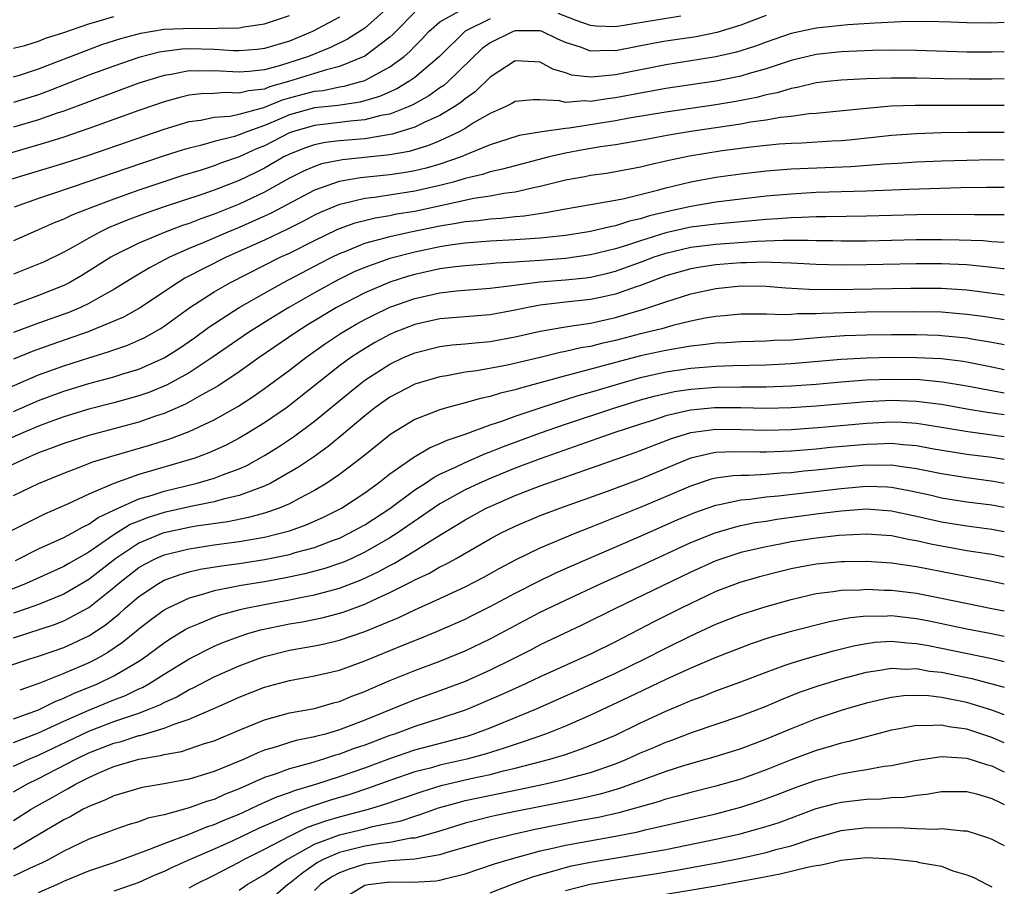
# Model space of a CAD drawing. Units: inches. Extents: x 2503317 to 2505000, y 1542667 to 1545000.
# Drawn here: x 2504921 to 2505000, y 1542875 to 1542944 of the extents above; entities that cross this region are included whole.
import ezdxf

# ---------------------------------------------------------------- set-up
doc = ezdxf.new("R2010")
doc.units = ezdxf.units.IN
doc.header["$MEASUREMENT"] = 0
doc.layers.add('LD25021542_2ft', color=95, linetype='Continuous')

msp = doc.modelspace()

# ---------------------------------------------------------------- linework, layer by layer
at = {"layer": 'LD25021542_2ft'}
for points, elevation in [([(2504953, 1542944.533), (2504951.477, 1542943), (2504951.248, 1542942.752), (2504951, 1542942.539), (2504949, 1542941.035), (2504947, 1542940.204), (2504945.948, 1542939.948), (2504945, 1542939.638), (2504942.917, 1542939), (2504941.42, 1542938.58), (2504941, 1542938.411), (2504939.729, 1542938.271), (2504939, 1542938.07), (2504937.874, 1542938.126), (2504937, 1542938.058), (2504935.971, 1542938.029), (2504935, 1542937.909), (2504934.254, 1542937.746), (2504933, 1542937.402), (2504931, 1542936.704), (2504927, 1542935.263), (2504925, 1542934.586), (2504923.806, 1542934.194), (2504919.711, 1542933)], 7904), ([(2504920.775, 1542931.225), (2504925, 1542932.501), (2504927, 1542933.135), (2504933, 1542935.216), (2504935, 1542935.81), (2504935.929, 1542935.929), (2504937, 1542936.155), (2504938.256, 1542936.256), (2504939, 1542936.416), (2504940.949, 1542936.949), (2504942.451, 1542937.549), (2504943, 1542937.703), (2504945, 1542938.231), (2504945.694, 1542938.306), (2504947, 1542938.574), (2504947.373, 1542938.628), (2504948.693, 1542939), (2504949, 1542939.103), (2504951, 1542940.173), (2504952.139, 1542941), (2504952.603, 1542941.397), (2504953, 1542941.829), (2504953.582, 1542942.419), (2504954.116, 1542943), (2504955, 1542943.762), (2504956.727, 1542944.727)], 7906), ([(2504950.965, 1542945), (2504949, 1542943.254), (2504947.621, 1542942.378), (2504946.287, 1542941.713), (2504944.524, 1542941), (2504942.28, 1542940.28), (2504941, 1542939.945), (2504939.799, 1542939.799), (2504939, 1542939.746), (2504937, 1542939.861), (2504935.83, 1542939.831), (2504935, 1542939.85), (2504933.574, 1542939.574), (2504933, 1542939.499), (2504931, 1542938.875), (2504925, 1542936.654), (2504924.487, 1542936.487), (2504923, 1542935.961), (2504921, 1542935.36)], 7902), ([(2504921, 1542939.38), (2504921.544, 1542939.544), (2504923, 1542940.023), (2504927, 1542941.568), (2504928.053, 1542941.947), (2504929.565, 1542942.435), (2504931.138, 1542942.862), (2504933, 1542943.169), (2504935.271, 1542943.271), (2504937, 1542943.239), (2504937.273, 1542943.273), (2504939, 1542943.296), (2504939.371, 1542943.371), (2504941, 1542943.602), (2504943, 1542944.268)], 7898), ([(2504981, 1542944.26), (2504979.818, 1542943.818), (2504979, 1542943.493), (2504977.09, 1542942.911), (2504975.423, 1542942.578), (2504973, 1542942.217), (2504971.967, 1542942.033), (2504969, 1542941.463), (2504968.517, 1542941.483), (2504967, 1542941.436), (2504966.283, 1542941.718), (2504965, 1542942.128), (2504964.39, 1542942.39), (2504963.146, 1542943), (2504963, 1542943.053), (2504961, 1542943.053), (2504960.841, 1542943), (2504959, 1542942.085), (2504958.371, 1542941.628), (2504955.658, 1542939), (2504955.305, 1542938.696), (2504955, 1542938.496), (2504954.127, 1542937.873), (2504952.84, 1542937.161), (2504952.468, 1542937), (2504951, 1542936.419), (2504950.29, 1542936.291), (2504949, 1542935.945), (2504947.849, 1542935.849), (2504947, 1542935.731), (2504945, 1542935.512), (2504943.234, 1542935), (2504943, 1542934.917), (2504941, 1542933.886), (2504940.369, 1542933.631), (2504939, 1542933.001), (2504937.511, 1542932.489), (2504937, 1542932.289), (2504935.95, 1542931.949), (2504934.487, 1542931.513), (2504931, 1542930.356), (2504929, 1542929.64), (2504927.292, 1542929), (2504925.645, 1542928.355), (2504925, 1542928.034), (2504924.252, 1542927.748), (2504922.561, 1542927), (2504921, 1542926.303)], 7910), ([(2504921, 1542941.661), (2504921.892, 1542941.892), (2504923, 1542942.237), (2504923.539, 1542942.46), (2504925, 1542942.92), (2504927, 1542943.604), (2504927.834, 1542943.834), (2504929, 1542944.2)], 7896), ([(2504947, 1542944.136), (2504944.845, 1542943), (2504943, 1542942.225), (2504941, 1542941.636), (2504940.432, 1542941.568), (2504939, 1542941.467), (2504938.538, 1542941.462), (2504937, 1542941.563), (2504935, 1542941.602), (2504934.423, 1542941.577), (2504933, 1542941.409), (2504932.65, 1542941.35), (2504931, 1542940.923), (2504929, 1542940.24), (2504927, 1542939.505), (2504923.769, 1542938.231), (2504923, 1542937.955), (2504921, 1542937.326)], 7900), ([(2505000, 1542943.724), (2504999, 1542943.67), (2504997, 1542943.681), (2504995.739, 1542943.738), (2504993.788, 1542943.788), (2504991.763, 1542943.764), (2504989.667, 1542943.667), (2504987.528, 1542943.528), (2504985, 1542943.268), (2504983, 1542942.829), (2504981, 1542942.146), (2504980.17, 1542941.83), (2504979, 1542941.46), (2504978.648, 1542941.352), (2504977, 1542940.968), (2504975, 1542940.647), (2504973, 1542940.347), (2504969, 1542939.552), (2504967.371, 1542939.371), (2504967, 1542939.359), (2504965.523, 1542939.523), (2504965, 1542939.704), (2504963.996, 1542939.996), (2504963, 1542940.558), (2504962.565, 1542940.565), (2504961, 1542940.658), (2504959, 1542939.357), (2504957.806, 1542938.194), (2504957, 1542937.642), (2504956.655, 1542937.345), (2504956.129, 1542937), (2504955, 1542936.31), (2504953.735, 1542935.735), (2504953, 1542935.361), (2504951.198, 1542934.802), (2504949, 1542934.451), (2504947, 1542934.276), (2504945.858, 1542934.142), (2504945, 1542933.972), (2504944.274, 1542933.726), (2504943, 1542933.222), (2504942.566, 1542933), (2504941, 1542932.099), (2504940.268, 1542931.732), (2504939, 1542931.129), (2504937, 1542930.357), (2504936.007, 1542930.007), (2504933, 1542929.009), (2504931.507, 1542928.493), (2504930.054, 1542927.946), (2504928.636, 1542927.364), (2504927.88, 1542927), (2504927, 1542926.526), (2504925.892, 1542925.892), (2504925, 1542925.405), (2504923.383, 1542924.617), (2504923, 1542924.442), (2504921, 1542923.645)], 7912), ([(2504959, 1542943.992), (2504957, 1542943.022), (2504954.971, 1542941), (2504953, 1542939.326), (2504952.533, 1542939), (2504951.572, 1542938.428), (2504950.185, 1542937.815), (2504948.634, 1542937.366), (2504946.891, 1542937.109), (2504945, 1542936.901), (2504943, 1542936.341), (2504941.839, 1542935.839), (2504941, 1542935.497), (2504939.595, 1542935), (2504939, 1542934.75), (2504938.632, 1542934.632), (2504937, 1542934.222), (2504935.917, 1542933.917), (2504935, 1542933.709), (2504934.451, 1542933.549), (2504933, 1542933.085), (2504929.947, 1542932.053), (2504927, 1542931.028), (2504924.028, 1542930.028), (2504923, 1542929.697), (2504921.054, 1542929)], 7908), ([(2504974.211, 1542944.211), (2504969, 1542943.37), (2504967.431, 1542943.431), (2504967, 1542943.461), (2504965.866, 1542943.866), (2504964.419, 1542944.419)], 7908), ([(2505000, 1542941.384), (2504999, 1542941.344), (2504997, 1542941.352), (2504993, 1542941.488), (2504991, 1542941.501), (2504989.48, 1542941.48), (2504987, 1542941.376), (2504985, 1542941.162), (2504983, 1542940.673), (2504982.532, 1542940.531), (2504981, 1542940.022), (2504979.646, 1542939.647), (2504979, 1542939.445), (2504977, 1542939.033), (2504973, 1542938.445), (2504971, 1542938.086), (2504969, 1542937.707), (2504968.361, 1542937.639), (2504967, 1542937.41), (2504966.543, 1542937.457), (2504965, 1542937.335), (2504964.543, 1542937.457), (2504963, 1542937.545), (2504962.445, 1542937.555), (2504961, 1542937.429), (2504960.742, 1542937.258), (2504960.207, 1542937), (2504959, 1542936.47), (2504957.731, 1542935.731), (2504957, 1542935.267), (2504956.529, 1542935), (2504955, 1542934.285), (2504954.095, 1542933.905), (2504952.558, 1542933.442), (2504951, 1542933.159), (2504947.231, 1542932.769), (2504945.564, 1542932.436), (2504945, 1542932.247), (2504944.131, 1542931.869), (2504943, 1542931.293), (2504941, 1542930.182), (2504939, 1542929.246), (2504937, 1542928.444), (2504935.929, 1542928.071), (2504935, 1542927.703), (2504934.472, 1542927.528), (2504933.08, 1542927), (2504931, 1542926.123), (2504929, 1542925.135), (2504928.76, 1542925), (2504926.447, 1542923.553), (2504925.495, 1542923), (2504925, 1542922.747), (2504923, 1542921.944), (2504921, 1542921.219)], 7914), ([(2505000, 1542939.214), (2504999, 1542939.197), (2504997.193, 1542939.193), (2504995.216, 1542939.216), (2504993, 1542939.265), (2504991, 1542939.271), (2504989, 1542939.218), (2504987, 1542939.119), (2504985.904, 1542939), (2504985, 1542938.895), (2504983.475, 1542938.525), (2504983, 1542938.457), (2504981.886, 1542938.113), (2504981, 1542937.946), (2504980.255, 1542937.745), (2504978.58, 1542937.42), (2504977, 1542937.156), (2504973, 1542936.566), (2504970.083, 1542936.083), (2504969, 1542935.887), (2504965.298, 1542935.298), (2504965, 1542935.277), (2504963.115, 1542935), (2504961.305, 1542934.694), (2504960.426, 1542934.426), (2504959, 1542933.953), (2504957.247, 1542933.247), (2504956.681, 1542933), (2504955, 1542932.429), (2504953.896, 1542932.104), (2504953, 1542931.889), (2504952.25, 1542931.75), (2504951, 1542931.564), (2504948.679, 1542931.321), (2504946.966, 1542931.034), (2504945, 1542930.338), (2504941.5, 1542928.5), (2504941, 1542928.268), (2504939, 1542927.379), (2504938.079, 1542927), (2504936.175, 1542926.175), (2504935, 1542925.692), (2504933.426, 1542925), (2504931.83, 1542924.17), (2504931, 1542923.647), (2504930.587, 1542923.413), (2504929, 1542922.433), (2504927.745, 1542921.745), (2504927, 1542921.315), (2504926.348, 1542921), (2504925.402, 1542920.598), (2504923, 1542919.744), (2504920.992, 1542919.008)], 7916), ([(2505000, 1542937.096), (2504994.895, 1542937.105), (2504992.902, 1542937.098), (2504990.967, 1542937.033), (2504989, 1542936.871), (2504985, 1542936.466), (2504984.429, 1542936.429), (2504983, 1542936.232), (2504982.141, 1542936.141), (2504981, 1542935.932), (2504979.764, 1542935.764), (2504979, 1542935.621), (2504975, 1542935.031), (2504973.263, 1542934.736), (2504971.574, 1542934.426), (2504971, 1542934.307), (2504969, 1542933.975), (2504967.812, 1542933.812), (2504966.423, 1542933.577), (2504965, 1542933.307), (2504963.719, 1542933), (2504961, 1542932.297), (2504959.988, 1542932.012), (2504959, 1542931.807), (2504958.402, 1542931.598), (2504957, 1542931.275), (2504956.061, 1542931), (2504955, 1542930.728), (2504953, 1542930.272), (2504949.777, 1542929.777), (2504949, 1542929.691), (2504947.262, 1542929.262), (2504947, 1542929.214), (2504945.441, 1542928.559), (2504945, 1542928.347), (2504944.12, 1542927.879), (2504942.789, 1542927.211), (2504941, 1542926.362), (2504937.962, 1542925), (2504934.666, 1542923.334), (2504934.116, 1542923), (2504931.052, 1542920.948), (2504929.77, 1542920.23), (2504929, 1542919.895), (2504926.947, 1542919.053), (2504923.974, 1542918.026), (2504922.499, 1542917.501), (2504921, 1542916.883)], 7918), ([(2504919, 1542913.893), (2504923, 1542915.626), (2504925, 1542916.357), (2504927, 1542916.996), (2504928.549, 1542917.451), (2504929, 1542917.621), (2504930.032, 1542917.968), (2504931, 1542918.385), (2504931.416, 1542918.584), (2504932.691, 1542919.309), (2504933, 1542919.514), (2504935.054, 1542921), (2504937, 1542922.254), (2504938.291, 1542923), (2504942.274, 1542925), (2504943, 1542925.34), (2504945, 1542926.34), (2504946.793, 1542927.207), (2504947, 1542927.296), (2504948.246, 1542927.754), (2504949.843, 1542928.157), (2504951, 1542928.34), (2504951.548, 1542928.452), (2504953, 1542928.687), (2504957.704, 1542929.704), (2504959, 1542929.893), (2504960.103, 1542930.103), (2504961, 1542930.207), (2504962.587, 1542930.587), (2504963, 1542930.658), (2504965, 1542931.178), (2504966.551, 1542931.449), (2504967, 1542931.546), (2504968.286, 1542931.714), (2504969, 1542931.826), (2504971, 1542932.203), (2504971.629, 1542932.371), (2504973.259, 1542932.741), (2504974.912, 1542933.088), (2504977.502, 1542933.502), (2504979.811, 1542933.811), (2504981, 1542933.939), (2504982.04, 1542934.04), (2504983, 1542934.105), (2504983.868, 1542934.132), (2504986.285, 1542934.285), (2504987, 1542934.315), (2504987.635, 1542934.364), (2504991, 1542934.734), (2504993, 1542934.873), (2504995, 1542934.938), (2504997.032, 1542934.967), (2504999, 1542934.973), (2505000, 1542934.96)], 7920), ([(2504921, 1542912.704), (2504923, 1542913.572), (2504925, 1542914.326), (2504927, 1542914.942), (2504929, 1542915.478), (2504929.706, 1542915.707), (2504931, 1542916.095), (2504933, 1542916.982), (2504934.237, 1542917.763), (2504935.423, 1542918.577), (2504936.579, 1542919.421), (2504938.99, 1542921), (2504941, 1542922.151), (2504942.521, 1542923), (2504945.461, 1542924.539), (2504946.374, 1542925), (2504947, 1542925.307), (2504947.495, 1542925.495), (2504949, 1542926.12), (2504950.514, 1542926.514), (2504951, 1542926.666), (2504952.539, 1542927), (2504955, 1542927.501), (2504956.293, 1542927.708), (2504957, 1542927.859), (2504958.056, 1542927.944), (2504959, 1542928.077), (2504959.884, 1542928.116), (2504961, 1542928.238), (2504961.708, 1542928.292), (2504963.44, 1542928.56), (2504965, 1542928.87), (2504969, 1542929.545), (2504969.68, 1542929.68), (2504972.352, 1542930.352), (2504973, 1542930.546), (2504975, 1542931.01), (2504977, 1542931.379), (2504979, 1542931.662), (2504981, 1542931.892), (2504982.017, 1542931.983), (2504983, 1542932.049), (2504987.77, 1542932.23), (2504990.444, 1542932.444), (2504991.507, 1542932.493), (2504993, 1542932.596), (2504995, 1542932.686), (2504997, 1542932.751), (2504999, 1542932.786), (2505000, 1542932.777)], 7922), ([(2505000, 1542930.564), (2504998.567, 1542930.566), (2504996.522, 1542930.522), (2504992.397, 1542930.397), (2504989, 1542930.266), (2504985, 1542930.153), (2504983, 1542930.043), (2504981, 1542929.858), (2504979, 1542929.631), (2504977, 1542929.383), (2504975, 1542929.048), (2504973.314, 1542928.686), (2504971.707, 1542928.293), (2504971, 1542928.054), (2504970.128, 1542927.872), (2504969, 1542927.5), (2504968.564, 1542927.436), (2504967, 1542927.057), (2504966.677, 1542927), (2504965, 1542926.745), (2504963, 1542926.522), (2504961, 1542926.382), (2504959, 1542926.289), (2504957, 1542926.135), (2504956, 1542926), (2504955, 1542925.833), (2504953, 1542925.417), (2504951, 1542924.908), (2504949, 1542924.193), (2504948.169, 1542923.831), (2504946.829, 1542923.171), (2504945, 1542922.167), (2504942.964, 1542921), (2504941.737, 1542920.263), (2504939.741, 1542919), (2504936.84, 1542917), (2504935, 1542915.795), (2504933.198, 1542914.801), (2504931.776, 1542914.224), (2504931, 1542913.954), (2504929, 1542913.397), (2504927, 1542912.887), (2504925, 1542912.279), (2504923.853, 1542911.853), (2504923, 1542911.53), (2504921.736, 1542911), (2504919.828, 1542910.172)], 7924), ([(2505000, 1542928.376), (2504999, 1542928.387), (2504997.621, 1542928.379), (2504997, 1542928.404), (2504995.611, 1542928.389), (2504995, 1542928.399), (2504993, 1542928.37), (2504989, 1542928.28), (2504985.774, 1542928.226), (2504985, 1542928.23), (2504983.837, 1542928.163), (2504983, 1542928.152), (2504981.944, 1542928.056), (2504981, 1542928.008), (2504977, 1542927.65), (2504975, 1542927.399), (2504973, 1542926.945), (2504971, 1542926.313), (2504969.958, 1542925.959), (2504969, 1542925.673), (2504967, 1542925.187), (2504965, 1542924.906), (2504963, 1542924.745), (2504961.355, 1542924.645), (2504961, 1542924.602), (2504959.476, 1542924.524), (2504959, 1542924.471), (2504957, 1542924.328), (2504956.246, 1542924.246), (2504955, 1542924.07), (2504953, 1542923.635), (2504952.5, 1542923.5), (2504951, 1542923.022), (2504949, 1542922.17), (2504946.747, 1542921), (2504944.422, 1542919.578), (2504943.513, 1542919), (2504940.578, 1542917), (2504939, 1542915.877), (2504937.282, 1542914.718), (2504936.024, 1542914.024), (2504934.72, 1542913.28), (2504933, 1542912.545), (2504932.33, 1542912.33), (2504931, 1542911.87), (2504927, 1542910.798), (2504925, 1542910.159), (2504924.171, 1542909.829), (2504923, 1542909.4), (2504922.039, 1542909), (2504919.973, 1542908.027)], 7926), ([(2504921, 1542906.004), (2504923, 1542906.98), (2504925, 1542907.803), (2504926.271, 1542908.271), (2504927.314, 1542908.686), (2504928.848, 1542909.152), (2504931.952, 1542910.048), (2504933.469, 1542910.531), (2504935, 1542911.108), (2504937, 1542912.035), (2504938.892, 1542913.108), (2504940.104, 1542913.896), (2504941, 1542914.528), (2504943, 1542915.99), (2504944.318, 1542917), (2504945.885, 1542918.115), (2504947.075, 1542918.925), (2504948.333, 1542919.667), (2504949, 1542920.033), (2504949.637, 1542920.363), (2504951, 1542921.011), (2504953, 1542921.722), (2504955, 1542922.168), (2504956.32, 1542922.319), (2504959, 1542922.526), (2504960.742, 1542922.742), (2504962.955, 1542923.045), (2504965, 1542923.209), (2504966.63, 1542923.37), (2504967, 1542923.421), (2504968.293, 1542923.707), (2504969, 1542923.884), (2504971.287, 1542924.713), (2504972.008, 1542925), (2504973, 1542925.338), (2504975, 1542925.799), (2504977, 1542926.035), (2504978.123, 1542926.123), (2504980.28, 1542926.28), (2504982.369, 1542926.369), (2504983, 1542926.354), (2504984.37, 1542926.37), (2504985, 1542926.337), (2504986.33, 1542926.33), (2504987, 1542926.311), (2504989, 1542926.324), (2504993, 1542926.41), (2504995, 1542926.426), (2504996.403, 1542926.403), (2504998.325, 1542926.325), (2504999, 1542926.26), (2505000, 1542926.208)], 7928), ([(2505000, 1542924.076), (2504999.899, 1542924.089), (2504999, 1542924.179), (2504998.269, 1542924.27), (2504997, 1542924.385), (2504995, 1542924.481), (2504993, 1542924.474), (2504989, 1542924.388), (2504987, 1542924.372), (2504985, 1542924.42), (2504983, 1542924.532), (2504981.426, 1542924.575), (2504981, 1542924.605), (2504979.451, 1542924.549), (2504979, 1542924.552), (2504977, 1542924.386), (2504975.78, 1542924.22), (2504975, 1542924.08), (2504973, 1542923.521), (2504971, 1542922.758), (2504970.644, 1542922.644), (2504969, 1542922.051), (2504967.806, 1542921.806), (2504967, 1542921.622), (2504965, 1542921.418), (2504963, 1542921.188), (2504962.014, 1542921), (2504961, 1542920.779), (2504959, 1542920.42), (2504955, 1542920.104), (2504953, 1542919.655), (2504951.339, 1542919), (2504951, 1542918.853), (2504949.803, 1542918.197), (2504948.553, 1542917.447), (2504947.903, 1542917), (2504947, 1542916.335), (2504943, 1542913.174), (2504942.761, 1542913), (2504941, 1542911.794), (2504939.717, 1542911), (2504939, 1542910.582), (2504937.963, 1542910.037), (2504936.586, 1542909.414), (2504935.448, 1542909), (2504935, 1542908.854), (2504931, 1542907.675), (2504929, 1542906.97), (2504927, 1542906.113), (2504925.314, 1542905.315), (2504923.478, 1542904.522), (2504923, 1542904.295), (2504920.816, 1542903.183)], 7930), ([(2504921.156, 1542900.844), (2504923, 1542901.757), (2504925, 1542902.657), (2504925.642, 1542903), (2504926.502, 1542903.498), (2504927, 1542903.717), (2504927.743, 1542904.257), (2504929, 1542904.847), (2504929.094, 1542904.906), (2504931, 1542905.746), (2504932.044, 1542906.044), (2504933, 1542906.361), (2504935.652, 1542907), (2504937, 1542907.397), (2504937.669, 1542907.669), (2504939, 1542908.151), (2504939.59, 1542908.41), (2504941, 1542909.191), (2504942.116, 1542909.884), (2504943.322, 1542910.678), (2504945, 1542911.928), (2504947.776, 1542914.224), (2504948.735, 1542915), (2504949, 1542915.198), (2504951, 1542916.481), (2504952.105, 1542917), (2504953, 1542917.387), (2504955, 1542917.88), (2504955.988, 1542918.012), (2504957, 1542918.094), (2504957.808, 1542918.192), (2504959, 1542918.287), (2504961, 1542918.646), (2504963, 1542919.112), (2504965, 1542919.468), (2504965.526, 1542919.526), (2504967, 1542919.76), (2504969, 1542920.192), (2504970.697, 1542920.697), (2504971.175, 1542920.825), (2504973, 1542921.454), (2504975, 1542922.078), (2504977, 1542922.507), (2504979, 1542922.719), (2504981, 1542922.7), (2504982.567, 1542922.567), (2504984.452, 1542922.452), (2504986.435, 1542922.435), (2504992.543, 1542922.543), (2504995, 1542922.534), (2504997, 1542922.398), (2504999.855, 1542922.037), (2505000, 1542922.014)], 7932), ([(2505000, 1542920.006), (2504999.853, 1542920.034), (2504998.28, 1542920.28), (2504997, 1542920.448), (2504995, 1542920.612), (2504992.65, 1542920.65), (2504989, 1542920.621), (2504985.477, 1542920.523), (2504985, 1542920.485), (2504983.521, 1542920.479), (2504983, 1542920.437), (2504982.415, 1542920.415), (2504981, 1542920.473), (2504980.46, 1542920.46), (2504979, 1542920.475), (2504977.668, 1542920.332), (2504977, 1542920.279), (2504976.135, 1542920.135), (2504975, 1542919.895), (2504973.569, 1542919.569), (2504972.691, 1542919.309), (2504971, 1542918.891), (2504969, 1542918.372), (2504967.872, 1542918.128), (2504967, 1542917.895), (2504966.226, 1542917.774), (2504965, 1542917.478), (2504964.595, 1542917.405), (2504963, 1542917.011), (2504960.399, 1542916.399), (2504957.954, 1542915.954), (2504957, 1542915.832), (2504955.556, 1542915.556), (2504955, 1542915.477), (2504953, 1542914.883), (2504951, 1542913.846), (2504949.814, 1542913), (2504949, 1542912.361), (2504947.191, 1542910.809), (2504946.092, 1542909.908), (2504944.919, 1542909.081), (2504943.73, 1542908.27), (2504941.524, 1542907), (2504941, 1542906.749), (2504940.633, 1542906.633), (2504939, 1542906.009), (2504937.718, 1542905.717), (2504937, 1542905.51), (2504935.133, 1542905.133), (2504933, 1542904.651), (2504931.737, 1542904.263), (2504931, 1542903.977), (2504930.307, 1542903.693), (2504929, 1542902.871), (2504927, 1542901.492), (2504925.409, 1542900.591), (2504925, 1542900.344), (2504922.011, 1542899), (2504919, 1542897.803)], 7934), ([(2505000, 1542918.015), (2504999.862, 1542918.045), (2504999, 1542918.208), (2504997.556, 1542918.444), (2504997, 1542918.55), (2504995, 1542918.748), (2504994.759, 1542918.759), (2504993, 1542918.806), (2504991, 1542918.814), (2504989, 1542918.798), (2504987.266, 1542918.734), (2504985.401, 1542918.599), (2504983, 1542918.402), (2504981.645, 1542918.355), (2504981, 1542918.317), (2504979, 1542918.27), (2504977.811, 1542918.189), (2504977, 1542918.154), (2504975.989, 1542918.011), (2504975, 1542917.919), (2504974.231, 1542917.769), (2504973, 1542917.581), (2504971, 1542917.135), (2504965.726, 1542915.726), (2504965, 1542915.558), (2504961.428, 1542914.572), (2504961, 1542914.425), (2504959.834, 1542914.166), (2504959, 1542913.894), (2504958.245, 1542913.755), (2504957, 1542913.388), (2504955.534, 1542913), (2504955, 1542912.844), (2504953, 1542912.061), (2504951.088, 1542910.912), (2504948.878, 1542909.122), (2504947, 1542907.693), (2504945.986, 1542907), (2504945, 1542906.404), (2504943.775, 1542905.775), (2504943, 1542905.35), (2504942.18, 1542905), (2504941, 1542904.599), (2504939.747, 1542904.253), (2504938.075, 1542903.925), (2504935.571, 1542903.571), (2504935, 1542903.468), (2504933, 1542903.04), (2504932.892, 1542903), (2504931, 1542902.215), (2504929.156, 1542901), (2504927, 1542899.32), (2504925, 1542898.154), (2504923, 1542897.335), (2504922.097, 1542897), (2504921, 1542896.621)], 7936), ([(2504921, 1542894.669), (2504924.266, 1542895.735), (2504925, 1542896.028), (2504927, 1542897.098), (2504929, 1542898.677), (2504929.376, 1542899), (2504931, 1542900.267), (2504931.462, 1542900.538), (2504932.342, 1542901), (2504933, 1542901.29), (2504935, 1542901.774), (2504937, 1542902.073), (2504939, 1542902.341), (2504941, 1542902.69), (2504942.27, 1542903), (2504943, 1542903.208), (2504944.332, 1542903.668), (2504945.723, 1542904.277), (2504947.145, 1542905), (2504949, 1542906.23), (2504950.071, 1542907), (2504951, 1542907.728), (2504952.929, 1542909.071), (2504954.179, 1542909.821), (2504955, 1542910.15), (2504955.569, 1542910.431), (2504957, 1542910.909), (2504959, 1542911.635), (2504959.932, 1542911.932), (2504961, 1542912.323), (2504962.997, 1542913.003), (2504966.021, 1542913.979), (2504967, 1542914.25), (2504969.539, 1542915), (2504971, 1542915.41), (2504973, 1542915.864), (2504975, 1542916.16), (2504977, 1542916.324), (2504978.376, 1542916.376), (2504981, 1542916.422), (2504983, 1542916.521), (2504987, 1542916.882), (2504989, 1542916.997), (2504991, 1542917.032), (2504993, 1542917.016), (2504995, 1542916.92), (2504996.71, 1542916.71), (2504997, 1542916.662), (2504999, 1542916.271), (2505000, 1542916.062)], 7938), ([(2504920.32, 1542892.32), (2504922.306, 1542893), (2504923, 1542893.219), (2504925, 1542893.908), (2504925.762, 1542894.238), (2504927, 1542894.832), (2504928.311, 1542895.689), (2504929.416, 1542896.584), (2504929.878, 1542897), (2504931, 1542897.955), (2504932.551, 1542899), (2504933, 1542899.253), (2504934.276, 1542899.724), (2504935, 1542899.924), (2504935.871, 1542900.129), (2504937.587, 1542900.413), (2504939, 1542900.596), (2504941, 1542900.902), (2504943, 1542901.319), (2504943.46, 1542901.46), (2504945, 1542901.879), (2504946.422, 1542902.422), (2504947, 1542902.625), (2504947.774, 1542903), (2504949, 1542903.685), (2504951.012, 1542904.988), (2504953, 1542906.455), (2504953.841, 1542907), (2504954.527, 1542907.473), (2504955, 1542907.702), (2504956.289, 1542908.289), (2504957, 1542908.644), (2504958.643, 1542909.357), (2504959, 1542909.48), (2504960.081, 1542909.919), (2504963.022, 1542911), (2504965, 1542911.696), (2504968.94, 1542913), (2504971, 1542913.629), (2504972.069, 1542913.931), (2504973, 1542914.154), (2504973.703, 1542914.297), (2504975, 1542914.493), (2504977, 1542914.648), (2504979, 1542914.674), (2504981, 1542914.671), (2504983, 1542914.742), (2504985, 1542914.896), (2504987, 1542915.072), (2504989, 1542915.219), (2504991, 1542915.289), (2504993.245, 1542915.245), (2504995.073, 1542915.073), (2504997, 1542914.756), (2504999.986, 1542914.195), (2505000, 1542914.193)], 7940), ([(2505000, 1542912.441), (2504998.637, 1542912.637), (2504997, 1542912.897), (2504995, 1542913.256), (2504994.718, 1542913.283), (2504993, 1542913.514), (2504991, 1542913.576), (2504989, 1542913.481), (2504985, 1542913.145), (2504983, 1542913.006), (2504981, 1542912.953), (2504979, 1542912.996), (2504976.905, 1542913), (2504975, 1542912.818), (2504974.748, 1542912.749), (2504973, 1542912.355), (2504972.029, 1542912.029), (2504971, 1542911.708), (2504968.872, 1542911), (2504963, 1542908.937), (2504961, 1542908.179), (2504959, 1542907.377), (2504958.144, 1542907), (2504957, 1542906.453), (2504955, 1542905.338), (2504951.588, 1542903), (2504951, 1542902.629), (2504949, 1542901.484), (2504947.964, 1542901), (2504947.299, 1542900.701), (2504947, 1542900.586), (2504945.812, 1542900.188), (2504944.235, 1542899.765), (2504942.581, 1542899.419), (2504941, 1542899.138), (2504939, 1542898.813), (2504938.753, 1542898.753), (2504937, 1542898.42), (2504936.137, 1542898.137), (2504935, 1542897.833), (2504933.239, 1542897), (2504933, 1542896.868), (2504931.922, 1542896.078), (2504931, 1542895.367), (2504930.807, 1542895.194), (2504929.702, 1542894.299), (2504928.515, 1542893.486), (2504927.648, 1542893), (2504927, 1542892.669), (2504925, 1542891.815), (2504923.021, 1542891.021), (2504921.491, 1542890.509)], 7942), ([(2504921, 1542888.219), (2504923, 1542888.937), (2504924.382, 1542889.618), (2504925, 1542889.846), (2504925.779, 1542890.22), (2504927.709, 1542891), (2504929, 1542891.629), (2504930.581, 1542892.581), (2504931, 1542892.819), (2504931.277, 1542893), (2504933, 1542894.281), (2504933.434, 1542894.566), (2504934.678, 1542895.322), (2504935, 1542895.488), (2504935.802, 1542895.802), (2504937, 1542896.321), (2504937.498, 1542896.502), (2504939.071, 1542896.929), (2504939.399, 1542897), (2504941, 1542897.318), (2504943, 1542897.684), (2504943.87, 1542897.87), (2504945, 1542898.082), (2504946.499, 1542898.499), (2504947, 1542898.621), (2504948.711, 1542899.289), (2504950.071, 1542899.929), (2504951, 1542900.441), (2504951.375, 1542900.625), (2504953, 1542901.608), (2504954.641, 1542902.641), (2504957, 1542904.069), (2504958.694, 1542905), (2504959, 1542905.148), (2504961, 1542906.002), (2504963, 1542906.777), (2504970.571, 1542909.429), (2504973.454, 1542910.546), (2504975, 1542911.03), (2504977, 1542911.301), (2504979, 1542911.285), (2504981, 1542911.222), (2504983, 1542911.282), (2504985.468, 1542911.467), (2504989, 1542911.784), (2504991, 1542911.88), (2504991.85, 1542911.85), (2504993, 1542911.773), (2504993.681, 1542911.681), (2504997.101, 1542911.101), (2505000, 1542910.712)], 7944), ([(2504921, 1542886.314), (2504923, 1542887.09), (2504925, 1542888.027), (2504927, 1542888.915), (2504929, 1542889.724), (2504929.926, 1542890.074), (2504931, 1542890.6), (2504931.282, 1542890.718), (2504931.778, 1542891), (2504933, 1542891.774), (2504935, 1542893), (2504937, 1542894.003), (2504937.699, 1542894.301), (2504939, 1542894.784), (2504939.679, 1542895), (2504940.704, 1542895.297), (2504943, 1542895.78), (2504944.044, 1542895.956), (2504945.71, 1542896.29), (2504947, 1542896.622), (2504947.287, 1542896.713), (2504949, 1542897.345), (2504949.67, 1542897.67), (2504951, 1542898.268), (2504952.82, 1542899.18), (2504953, 1542899.288), (2504954.167, 1542899.833), (2504955, 1542900.323), (2504955.461, 1542900.539), (2504956.295, 1542901), (2504959, 1542902.552), (2504959.835, 1542903), (2504961, 1542903.57), (2504963, 1542904.413), (2504964.55, 1542905), (2504968.355, 1542906.355), (2504971, 1542907.343), (2504974.992, 1542909.008), (2504976.605, 1542909.395), (2504977, 1542909.454), (2504978.485, 1542909.515), (2504980.5, 1542909.5), (2504981, 1542909.483), (2504983, 1542909.569), (2504985, 1542909.736), (2504986.143, 1542909.857), (2504989, 1542910.116), (2504989.872, 1542910.128), (2504991, 1542910.18), (2504991.925, 1542910.075), (2504993, 1542910.001), (2504994.229, 1542909.771), (2504997, 1542909.312), (2504999, 1542909.065), (2505000, 1542908.919)], 7946), ([(2504921, 1542884.437), (2504922.22, 1542885), (2504923, 1542885.323), (2504927, 1542887.232), (2504929, 1542887.987), (2504930.516, 1542888.516), (2504931, 1542888.665), (2504931.876, 1542889), (2504932.667, 1542889.333), (2504933, 1542889.522), (2504934.022, 1542889.978), (2504935, 1542890.55), (2504935.313, 1542890.687), (2504937, 1542891.563), (2504939, 1542892.442), (2504940.477, 1542893), (2504941, 1542893.179), (2504943, 1542893.68), (2504945, 1542894.036), (2504945.801, 1542894.199), (2504947, 1542894.48), (2504949, 1542895.168), (2504951.71, 1542896.29), (2504953, 1542896.907), (2504955, 1542897.81), (2504957, 1542898.742), (2504958.491, 1542899.509), (2504959.777, 1542900.223), (2504961.08, 1542900.92), (2504963, 1542901.841), (2504965.782, 1542903), (2504967, 1542903.477), (2504968.074, 1542903.926), (2504969, 1542904.275), (2504971, 1542905.087), (2504973, 1542905.924), (2504975, 1542906.787), (2504976.665, 1542907.335), (2504977, 1542907.418), (2504978.384, 1542907.616), (2504979, 1542907.641), (2504979.636, 1542907.636), (2504981, 1542907.716), (2504982.185, 1542907.815), (2504983, 1542907.853), (2504984.034, 1542907.966), (2504985, 1542908.051), (2504987, 1542908.271), (2504989, 1542908.45), (2504989.568, 1542908.432), (2504991, 1542908.453), (2504991.66, 1542908.34), (2504993, 1542908.174), (2504995, 1542907.758), (2504997, 1542907.434), (2504999.129, 1542907.156), (2505000, 1542907.006)], 7948), ([(2504921, 1542882.401), (2504922.067, 1542883), (2504923, 1542883.448), (2504925.973, 1542885), (2504927, 1542885.494), (2504929, 1542886.272), (2504929.584, 1542886.416), (2504931, 1542886.872), (2504931.11, 1542886.89), (2504933, 1542887.466), (2504933.796, 1542887.796), (2504935, 1542888.184), (2504936.973, 1542889.028), (2504938.364, 1542889.636), (2504939, 1542889.932), (2504941, 1542890.725), (2504943, 1542891.271), (2504945, 1542891.626), (2504947, 1542892.094), (2504949, 1542892.833), (2504952.114, 1542894.114), (2504953.389, 1542894.611), (2504954.81, 1542895.189), (2504957, 1542896.163), (2504957.561, 1542896.439), (2504959, 1542897.157), (2504961, 1542898.233), (2504962.831, 1542899.169), (2504964.184, 1542899.816), (2504965.568, 1542900.432), (2504970.623, 1542902.623), (2504973.924, 1542904.076), (2504975.335, 1542904.665), (2504977, 1542905.253), (2504977.297, 1542905.297), (2504979, 1542905.668), (2504979.715, 1542905.715), (2504981, 1542905.893), (2504981.978, 1542905.978), (2504987, 1542906.581), (2504989, 1542906.75), (2504990.692, 1542906.692), (2504991, 1542906.673), (2504992.417, 1542906.417), (2504994.06, 1542906.06), (2504995, 1542905.838), (2504997, 1542905.517), (2504999, 1542905.261), (2505000, 1542905.07)], 7950), ([(2504921, 1542880.115), (2504922.408, 1542881), (2504922.782, 1542881.218), (2504924.071, 1542881.929), (2504925, 1542882.48), (2504925.35, 1542882.65), (2504925.929, 1542883), (2504927, 1542883.545), (2504927.982, 1542883.982), (2504929, 1542884.403), (2504931, 1542885.002), (2504932.714, 1542885.286), (2504933, 1542885.377), (2504934.386, 1542885.614), (2504936.235, 1542886.235), (2504937, 1542886.464), (2504939, 1542887.316), (2504941, 1542888.136), (2504943, 1542888.677), (2504945, 1542889.047), (2504946.517, 1542889.483), (2504947, 1542889.596), (2504947.985, 1542890.015), (2504949, 1542890.397), (2504949.412, 1542890.588), (2504951, 1542891.269), (2504953, 1542892.058), (2504955, 1542892.799), (2504957, 1542893.626), (2504959, 1542894.584), (2504963, 1542896.706), (2504965, 1542897.661), (2504967.855, 1542899), (2504971, 1542900.418), (2504975, 1542902.266), (2504976.953, 1542903.047), (2504978.5, 1542903.5), (2504979, 1542903.613), (2504980.146, 1542903.854), (2504981, 1542903.98), (2504981.872, 1542904.128), (2504985, 1542904.544), (2504987, 1542904.792), (2504989, 1542904.94), (2504991, 1542904.802), (2504993, 1542904.375), (2504995, 1542903.913), (2504997, 1542903.585), (2504999, 1542903.331), (2505000, 1542903.137)], 7952), ([(2505000, 1542901.097), (2504999, 1542901.302), (2504997.535, 1542901.535), (2504997, 1542901.605), (2504995, 1542901.963), (2504994.131, 1542902.131), (2504993, 1542902.399), (2504992.476, 1542902.477), (2504991, 1542902.785), (2504989, 1542902.936), (2504986.824, 1542902.824), (2504985, 1542902.622), (2504983, 1542902.32), (2504982.141, 1542902.141), (2504981, 1542901.93), (2504979, 1542901.458), (2504977.565, 1542901), (2504977, 1542900.801), (2504975, 1542899.9), (2504968.994, 1542897), (2504966.325, 1542895.675), (2504963, 1542894.107), (2504962.276, 1542893.724), (2504960.837, 1542893), (2504959, 1542892.099), (2504957, 1542891.198), (2504955, 1542890.433), (2504953, 1542889.725), (2504952.474, 1542889.526), (2504949, 1542888.112), (2504947, 1542887.332), (2504945.873, 1542887), (2504945.177, 1542886.823), (2504945, 1542886.765), (2504943.528, 1542886.472), (2504943, 1542886.316), (2504941.977, 1542885.977), (2504941, 1542885.705), (2504940.489, 1542885.511), (2504939.387, 1542885), (2504937, 1542884.007), (2504935, 1542883.401), (2504933, 1542883.034), (2504931.254, 1542882.746), (2504929, 1542882.086), (2504928.281, 1542881.719), (2504927, 1542881.236), (2504926.853, 1542881.147), (2504926.551, 1542881), (2504925.565, 1542880.435), (2504925, 1542880.168), (2504921, 1542877.801)], 7954), ([(2505000, 1542898.95), (2504999, 1542899.157), (2504993, 1542900.325), (2504991, 1542900.621), (2504989, 1542900.762), (2504987.263, 1542900.737), (2504987, 1542900.732), (2504985, 1542900.532), (2504983.698, 1542900.303), (2504983, 1542900.159), (2504982.061, 1542899.939), (2504980.475, 1542899.525), (2504978.921, 1542899.079), (2504977, 1542898.349), (2504975, 1542897.41), (2504974.17, 1542897), (2504972.059, 1542895.941), (2504969, 1542894.361), (2504967, 1542893.377), (2504963, 1542891.556), (2504961.829, 1542891), (2504959.885, 1542890.115), (2504957.275, 1542889), (2504957, 1542888.894), (2504955, 1542888.225), (2504953, 1542887.601), (2504951.376, 1542887), (2504951, 1542886.876), (2504949, 1542886.123), (2504948.164, 1542885.836), (2504947, 1542885.396), (2504946.684, 1542885.316), (2504945.722, 1542885), (2504944.683, 1542884.683), (2504943, 1542884.233), (2504941.776, 1542883.776), (2504941, 1542883.525), (2504939, 1542882.632), (2504937.832, 1542882.168), (2504937, 1542881.79), (2504936.382, 1542881.618), (2504935, 1542881.11), (2504933, 1542880.568), (2504931.715, 1542880.285), (2504931, 1542880.011), (2504930.21, 1542879.79), (2504929, 1542879.368), (2504928.743, 1542879.257), (2504927, 1542878.62), (2504925, 1542877.665), (2504923.805, 1542877), (2504923.275, 1542876.725), (2504922.287, 1542876.287), (2504921, 1542875.663)], 7956), ([(2504923, 1542874.372), (2504924.456, 1542875), (2504925, 1542875.263), (2504927, 1542876.087), (2504929, 1542876.773), (2504931.789, 1542877.789), (2504933, 1542878.282), (2504935, 1542879.022), (2504936.41, 1542879.591), (2504937, 1542879.778), (2504937.845, 1542880.155), (2504939, 1542880.625), (2504939.831, 1542881), (2504940.62, 1542881.381), (2504942.006, 1542881.994), (2504943, 1542882.334), (2504943.478, 1542882.522), (2504945.107, 1542883), (2504947, 1542883.615), (2504949, 1542884.319), (2504951, 1542885.056), (2504953, 1542885.728), (2504957.161, 1542886.839), (2504957.657, 1542887), (2504959, 1542887.5), (2504962.696, 1542889), (2504965.675, 1542890.325), (2504969, 1542891.858), (2504971.349, 1542893), (2504973, 1542893.844), (2504975, 1542894.83), (2504977, 1542895.75), (2504979, 1542896.529), (2504981, 1542897.163), (2504983, 1542897.724), (2504985, 1542898.189), (2504986.358, 1542898.358), (2504987, 1542898.469), (2504988.498, 1542898.498), (2504989, 1542898.546), (2504990.46, 1542898.46), (2504991, 1542898.456), (2504993, 1542898.217), (2504995, 1542897.841), (2504999.006, 1542897.008), (2505000, 1542896.818)], 7958), ([(2505000, 1542894.784), (2504998.839, 1542895), (2504997, 1542895.369), (2504994.005, 1542896.005), (2504993, 1542896.19), (2504991, 1542896.412), (2504990.373, 1542896.373), (2504989, 1542896.383), (2504987.734, 1542896.266), (2504987, 1542896.116), (2504986.049, 1542895.952), (2504983, 1542895.178), (2504981.315, 1542894.685), (2504979.82, 1542894.18), (2504977, 1542893.107), (2504975, 1542892.254), (2504973, 1542891.338), (2504970.072, 1542889.928), (2504967, 1542888.491), (2504965, 1542887.626), (2504963.424, 1542887), (2504961.634, 1542886.366), (2504961, 1542886.177), (2504960.133, 1542885.867), (2504958.602, 1542885.398), (2504957.15, 1542885), (2504955, 1542884.512), (2504954.315, 1542884.315), (2504953, 1542883.977), (2504951, 1542883.302), (2504949.314, 1542882.686), (2504947.814, 1542882.186), (2504946.276, 1542881.724), (2504944.768, 1542881.232), (2504944.178, 1542881), (2504943.294, 1542880.706), (2504942.175, 1542880.175), (2504940.53, 1542879.47), (2504938.489, 1542878.489), (2504937, 1542877.82), (2504935.08, 1542877), (2504933.641, 1542876.359), (2504933, 1542876.049), (2504932.259, 1542875.74), (2504931, 1542875.172), (2504930.546, 1542875), (2504929, 1542874.469)], 7960), ([(2504935, 1542874.738), (2504935.48, 1542875), (2504937, 1542875.744), (2504939, 1542876.785), (2504939.374, 1542877), (2504941, 1542877.814), (2504943, 1542878.869), (2504944.435, 1542879.564), (2504945.915, 1542880.084), (2504947, 1542880.395), (2504949.297, 1542881), (2504950.599, 1542881.401), (2504953.57, 1542882.43), (2504955.11, 1542882.89), (2504957.452, 1542883.452), (2504959, 1542883.784), (2504960.065, 1542884.065), (2504961, 1542884.273), (2504963.773, 1542885), (2504965, 1542885.381), (2504966.217, 1542885.783), (2504967.653, 1542886.347), (2504969, 1542886.923), (2504971, 1542887.893), (2504973, 1542888.828), (2504974.539, 1542889.461), (2504975, 1542889.671), (2504975.98, 1542890.02), (2504977, 1542890.435), (2504979, 1542891.169), (2504981, 1542891.936), (2504982.45, 1542892.45), (2504983, 1542892.661), (2504984.118, 1542893), (2504986.371, 1542893.629), (2504987.977, 1542894.023), (2504989, 1542894.221), (2504989.687, 1542894.313), (2504991, 1542894.4), (2504992.26, 1542894.26), (2504993, 1542894.222), (2504993.947, 1542894.053), (2504995, 1542893.842), (2504999.012, 1542893.008), (2505000, 1542892.792)], 7962), ([(2504939, 1542874.566), (2504939.627, 1542875), (2504941, 1542875.793), (2504942.785, 1542877), (2504943, 1542877.119), (2504943.237, 1542877.238), (2504945, 1542878.216), (2504947, 1542878.96), (2504949, 1542879.451), (2504949.617, 1542879.617), (2504951.908, 1542880.093), (2504953, 1542880.461), (2504953.42, 1542880.58), (2504954.892, 1542881.108), (2504956.444, 1542881.556), (2504957, 1542881.691), (2504961.402, 1542882.598), (2504963.272, 1542883), (2504965, 1542883.404), (2504965.57, 1542883.57), (2504967, 1542883.946), (2504969, 1542884.634), (2504969.911, 1542885), (2504971, 1542885.491), (2504972.061, 1542885.939), (2504973, 1542886.355), (2504973.483, 1542886.517), (2504975.149, 1542887.149), (2504979, 1542888.439), (2504981, 1542889.219), (2504982.242, 1542889.758), (2504983.674, 1542890.326), (2504985.159, 1542890.841), (2504987, 1542891.392), (2504989, 1542891.926), (2504990.083, 1542892.083), (2504991, 1542892.253), (2504992.183, 1542892.183), (2504993, 1542892.212), (2504994.022, 1542892.022), (2504995, 1542891.919), (2504997.422, 1542891.422), (2504999.017, 1542891.012), (2505000, 1542890.723)], 7964), ([(2505000, 1542888.534), (2504999, 1542888.91), (2504997, 1542889.517), (2504995, 1542889.92), (2504993.963, 1542890.037), (2504993, 1542890.073), (2504991.967, 1542890.033), (2504991, 1542889.903), (2504990.248, 1542889.753), (2504989, 1542889.452), (2504987.409, 1542889), (2504986.822, 1542888.822), (2504985, 1542888.217), (2504983, 1542887.427), (2504981, 1542886.585), (2504979, 1542885.827), (2504976.846, 1542885.154), (2504974.503, 1542884.503), (2504973, 1542884.022), (2504969.329, 1542882.671), (2504967.784, 1542882.216), (2504966.167, 1542881.833), (2504961.153, 1542880.847), (2504959.489, 1542880.511), (2504959, 1542880.398), (2504958.188, 1542880.188), (2504957, 1542879.906), (2504954.797, 1542879.203), (2504953, 1542878.713), (2504952.69, 1542878.69), (2504951, 1542878.364), (2504950.281, 1542878.281), (2504949, 1542878.055), (2504947, 1542877.561), (2504945.702, 1542877), (2504945.247, 1542876.753), (2504944.06, 1542875.94), (2504943, 1542875.082), (2504942.88, 1542875), (2504941, 1542873.392)], 7966), ([(2505000, 1542886.301), (2504999, 1542886.737), (2504997, 1542887.387), (2504995.586, 1542887.586), (2504995, 1542887.716), (2504993.644, 1542887.644), (2504993, 1542887.671), (2504991.349, 1542887.349), (2504991, 1542887.297), (2504989, 1542886.789), (2504987.6, 1542886.4), (2504987, 1542886.278), (2504986.029, 1542885.971), (2504985, 1542885.696), (2504983, 1542884.95), (2504981, 1542884.144), (2504979, 1542883.412), (2504977, 1542882.832), (2504975, 1542882.344), (2504973.951, 1542882.049), (2504973, 1542881.805), (2504972.403, 1542881.597), (2504969.272, 1542880.728), (2504967.641, 1542880.359), (2504966.079, 1542880.079), (2504962.599, 1542879.401), (2504960.83, 1542879), (2504959, 1542878.537), (2504955.547, 1542877.547), (2504955, 1542877.372), (2504953, 1542877.037), (2504951, 1542876.887), (2504949, 1542876.625), (2504947.758, 1542876.242), (2504947, 1542875.949), (2504946.385, 1542875.615), (2504945.486, 1542875), (2504945, 1542874.533)], 7968), ([(2504947, 1542873.73), (2504949, 1542874.951), (2504949.265, 1542875), (2504951, 1542875.208), (2504952.804, 1542875.196), (2504954.698, 1542875.302), (2504955, 1542875.355), (2504955.497, 1542875.497), (2504957, 1542875.861), (2504959.354, 1542876.646), (2504960.529, 1542877), (2504963, 1542877.685), (2504963.869, 1542877.869), (2504965, 1542878.146), (2504969, 1542878.866), (2504970.788, 1542879.212), (2504971.364, 1542879.364), (2504977, 1542880.648), (2504978.391, 1542881), (2504979, 1542881.167), (2504980.387, 1542881.613), (2504981.848, 1542882.152), (2504983.278, 1542882.722), (2504985, 1542883.336), (2504987, 1542883.831), (2504988.02, 1542884.02), (2504989, 1542884.162), (2504990.428, 1542884.428), (2504991, 1542884.495), (2504992.894, 1542884.894), (2504994.804, 1542885.196), (2504995, 1542885.208), (2504997, 1542885.081), (2504998.569, 1542884.569), (2504999, 1542884.46), (2504999.866, 1542884.049), (2505000, 1542883.992)], 7970), ([(2504959, 1542874.343), (2504960.71, 1542875), (2504962.39, 1542875.61), (2504964.087, 1542876.087), (2504965, 1542876.372), (2504965.502, 1542876.498), (2504967, 1542876.793), (2504971, 1542877.446), (2504973, 1542877.81), (2504977, 1542878.62), (2504978.948, 1542879.052), (2504981, 1542879.619), (2504982.05, 1542879.95), (2504985, 1542881.052), (2504986.533, 1542881.467), (2504987, 1542881.575), (2504989, 1542881.816), (2504990.158, 1542881.842), (2504991, 1542881.932), (2504992.02, 1542881.98), (2504993, 1542882.131), (2504993.795, 1542882.205), (2504995, 1542882.424), (2504997, 1542882.433), (2504997.775, 1542882.225), (2504999, 1542881.863), (2504999.717, 1542881.51), (2505000, 1542881.39)], 7972), ([(2504965, 1542874.521), (2504966.967, 1542875.033), (2504969, 1542875.384), (2504972.148, 1542875.852), (2504973.859, 1542876.141), (2504977.236, 1542876.764), (2504979, 1542877.114), (2504981, 1542877.56), (2504981.792, 1542877.792), (2504983, 1542878.1), (2504984.651, 1542878.651), (2504987, 1542879.323), (2504989, 1542879.549), (2504990.489, 1542879.511), (2504991.549, 1542879.549), (2504993, 1542879.476), (2504994.571, 1542879.429), (2504995, 1542879.475), (2504996.719, 1542879.281), (2504997, 1542879.278), (2504998.727, 1542878.727), (2504999, 1542878.617), (2504999.937, 1542878.135), (2505000, 1542878.106)], 7974), ([(2504973, 1542874.227), (2504977, 1542874.913), (2504980.454, 1542875.546), (2504982.136, 1542875.865), (2504984.42, 1542876.42), (2504985, 1542876.525), (2504985.421, 1542876.579), (2504987, 1542876.959), (2504989, 1542877.152), (2504991.059, 1542877.059), (2504993, 1542876.833), (2504993.231, 1542876.769), (2504995, 1542876.456), (2504995.902, 1542876.098), (2504997, 1542875.781), (2504997.569, 1542875.569), (2504998.627, 1542875), (2504998.886, 1542874.886), (2504999, 1542874.809)], 7976)]:
    msp.add_lwpolyline(points, dxfattribs=dict(at, elevation=elevation))

doc.saveas('drawing.dxf')
